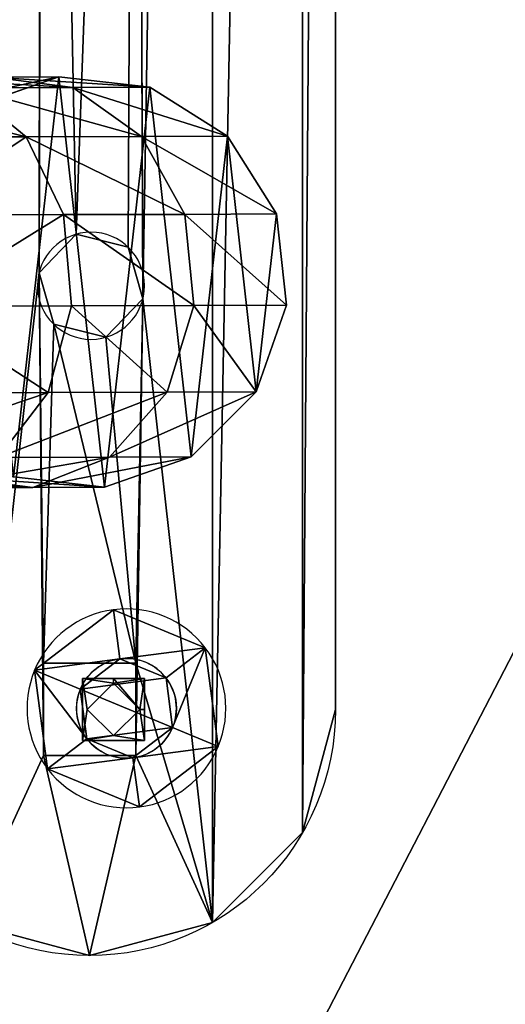
# Model space of a CAD drawing. Units: inches. Extents: x -622 to 74, y -619 to 320.
# Drawn here: x -319 to -314, y -27 to -17 of the extents above; entities that cross this region are included whole.
import ezdxf

# ---------------------------------------------------------------- set-up
doc = ezdxf.new("R2010")
doc.units = ezdxf.units.IN
doc.header["$MEASUREMENT"] = 0
doc.layers.get('0').update_dxf_attribs({"true_color": 0xff5454})
doc.layers.add('konstrukcja', color=7, linetype='Continuous', true_color=0xd3d2ce)

# ---------------------------------------------------------------- blocks, each defined once
blk = doc.blocks.new('Grupa_610')
at = {"color": 18, "true_color": 0x000000}
mesh = blk.add_polyface(dxfattribs=at)
corners = [(82, 139), (77, 5), (77, 139), (82, 5), (77, 144), (5, 139), (5, 144), (5, 5), (5, 0), (77, 0), (0, 5), (0, 139)]
mesh.append_faces([[corners[k] for k in face] for face in [(1, 0, 3), (4, 5, 6), (5, 10, 11)]], dxfattribs={"vtx0": -1, "color": 18})
mesh.append_faces([[corners[k] for k in face] for face in [(0, 1, 2), (7, 4, 8), (8, 4, 9), (9, 2, 1), (10, 5, 7)]], dxfattribs={"vtx0": -1, "vtx1": -1, "color": 18})
mesh.append_faces([[corners[k] for k in face] for face in [(5, 4, 7)]], dxfattribs={"vtx0": -1, "vtx1": -1, "vtx2": -1, "color": 18})
mesh.append_faces([[corners[k] for k in face] for face in [(9, 4, 2)]], dxfattribs={"vtx0": -1, "vtx2": -1, "color": 18})
mesh = blk.add_polyface(dxfattribs=at)
corners = [(77, 0, 1.8), (5, 5, 1.8), (5, 0, 1.8), (5, 139, 1.8), (5, 144, 1.8), (77, 144, 1.8), (77, 139, 1.8), (77, 5, 1.8), (82, 5, 1.8), (82, 139, 1.8), (0, 139, 1.8), (0, 5, 1.8)]
mesh.append_faces([[corners[k] for k in face] for face in [(0, 1, 2), (6, 8, 9), (1, 10, 11)]], dxfattribs={"vtx0": -1, "color": 18})
mesh.append_faces([[corners[k] for k in face] for face in [(3, 0, 4), (4, 0, 5), (5, 0, 6), (10, 1, 3)]], dxfattribs={"vtx0": -1, "vtx1": -1, "color": 18})
mesh.append_faces([[corners[k] for k in face] for face in [(1, 0, 3)]], dxfattribs={"vtx0": -1, "vtx1": -1, "vtx2": -1, "color": 18})
mesh.append_faces([[corners[k] for k in face] for face in [(6, 0, 7), (6, 7, 8)]], dxfattribs={"vtx0": -1, "vtx2": -1, "color": 18})
blk = doc.blocks.new('Grupa_44')
for p, q in [((1.3326, 1.7919, 0.1), (1.1479, 1.3459, 0.3)), ((1.3326, 1.7919), (1.3326, 1.7919, 0.1)), ((0.665, 1.2823, 0.3), (0.3711, 1.6653, 0.1)), ((0.3711, 1.6653), (0.3711, 1.6653, 0.1)), ((1.1479, 1.3459, 0.1), (1.1479, 1.3459, 0.3)), ((0.665, 1.2823, 0.1), (0.665, 1.2823, 0.3)), ((1.4443, 0.9595, 0.3), (1.923, 1.0225, 0.1)), ((1.923, 1.0225), (1.923, 1.0225, 0.1)), ((1.4443, 0.9595, 0.1), (1.4443, 0.9595, 0.3)), ((0.4786, 0.8324, 0.3), (0, 0.7694, 0.1)), ((0, 0.7694), (0, 0.7694, 0.1)), ((0.4786, 0.8324, 0.1), (0.4786, 0.8324, 0.3)), ((1.258, 0.5096, 0.1), (1.258, 0.5096, 0.3)), ((1.258, 0.5096, 0.3), (1.5518, 0.1266, 0.1)), ((0.7751, 0.446, 0.3), (0.5904, 0, 0.1)), ((0.7751, 0.446, 0.1), (0.7751, 0.446, 0.3)), ((1.5518, 0.1266), (1.5518, 0.1266, 0.1)), ((0.5904, 0), (0.5904, 0, 0.1))]:
    blk.add_line(p, q)
blk.add_circle((0.9615, 0.896), 0.487)
for centre, radius, start, end in [((0.9615, 0.896), 0.9698, 67.5, 127.5), ((0.9615, 0.896, 0.1), 0.9698, 67.5, 127.5), ((0.9615, 0.896), 0.9698, 7.5, 67.5), ((0.9615, 0.896, 0.1), 0.9698, 7.5, 67.5), ((0.9615, 0.896), 0.9698, 127.5, 187.5), ((0.9615, 0.896, 0.1), 0.9698, 127.5, 187.5), ((0.9615, 0.896, 0.3), 0.487, 67.5, 127.5), ((0.9615, 0.896, 0.1), 0.487, 67.5, 127.5), ((0.9615, 0.896, 0.3), 0.487, 7.5, 67.5), ((0.9615, 0.896, 0.1), 0.487, 7.5, 67.5), ((0.9615, 0.896, 0.3), 0.487, 127.5, 187.5), ((0.9615, 0.896, 0.1), 0.487, 127.5, 187.5), ((0.9615, 0.896), 0.9698, 307.5, 7.5), ((0.9615, 0.896, 0.1), 0.9698, 307.5, 7.5), ((0.9615, 0.896, 0.1), 0.487, 307.5, 7.5), ((0.9615, 0.896, 0.3), 0.487, 307.5, 7.5), ((0.9615, 0.896), 0.9698, 187.5, 247.5), ((0.9615, 0.896, 0.1), 0.9698, 187.5, 247.5), ((0.9615, 0.896, 0.3), 0.487, 187.5, 247.5), ((0.9615, 0.896, 0.1), 0.487, 187.5, 247.5), ((0.9615, 0.896, 0.1), 0.487, 247.5, 307.5), ((0.9615, 0.896, 0.3), 0.487, 247.5, 307.5), ((0.9615, 0.896), 0.9698, 247.5, 307.5), ((0.9615, 0.896, 0.1), 0.9698, 247.5, 307.5)]:
    blk.add_arc(centre, radius, start, end)
mesh = blk.add_polyface()
corners = [(0.3711, 1.6653), (0.665, 1.2823), (0.4786, 0.8324), (1.3326, 1.7919), (1.1479, 1.3459), (1.4443, 0.9595), (1.923, 1.0225), (1.5518, 0.1266), (0, 0.7694), (0.5904, 0), (0.7751, 0.446), (1.258, 0.5096)]
mesh.append_faces([[corners[k] for k in face] for face in [(1, 3, 4), (4, 3, 5), (8, 2, 9), (9, 10, 7)]], dxfattribs={"vtx0": -1, "vtx1": -1})
mesh.append_faces([[corners[k] for k in face] for face in [(0, 1, 2), (1, 0, 3), (5, 3, 6), (5, 6, 7), (2, 8, 0), (9, 2, 10), (7, 10, 11), (7, 11, 5)]], dxfattribs={"vtx0": -1, "vtx2": -1})
mesh = blk.add_polyface()
corners = [(0, 0.7694, 0.1), (0.4786, 0.8324, 0.1), (0.3711, 1.6653, 0.1), (0.5904, 0, 0.1), (0.7751, 0.446, 0.1), (1.5518, 0.1266, 0.1), (1.258, 0.5096, 0.1), (1.4443, 0.9595, 0.1), (0.665, 1.2823, 0.1), (1.3326, 1.7919, 0.1), (1.1479, 1.3459, 0.1), (1.923, 1.0225, 0.1)]
mesh.append_faces([[corners[k] for k in face] for face in [(0, 1, 2), (1, 3, 4), (4, 5, 6), (6, 5, 7), (2, 8, 9), (8, 2, 1), (9, 7, 11), (11, 7, 5)]], dxfattribs={"vtx0": -1, "vtx1": -1})
mesh.append_faces([[corners[k] for k in face] for face in [(1, 0, 3), (4, 3, 5), (9, 8, 10), (9, 10, 7)]], dxfattribs={"vtx0": -1, "vtx2": -1})
mesh = blk.add_polyface()
corners = [(0.665, 1.2823, 0.3), (1.3326, 1.7919, 0.1), (0.3711, 1.6653, 0.1), (1.1479, 1.3459, 0.3)]
mesh.append_faces([[corners[k] for k in face] for face in [(0, 1, 2), (1, 0, 3)]], dxfattribs={"vtx0": -1})
mesh = blk.add_polyface()
corners = [(0.3711, 1.6653, 0.1), (1.3326, 1.7919), (0.3711, 1.6653), (1.3326, 1.7919, 0.1)]
mesh.append_faces([[corners[k] for k in face] for face in [(0, 1, 2), (1, 0, 3)]], dxfattribs={"vtx0": -1})
mesh = blk.add_polyface()
corners = [(1.4443, 0.9595, 0.3), (1.3326, 1.7919, 0.1), (1.1479, 1.3459, 0.3), (1.923, 1.0225, 0.1)]
mesh.append_faces([[corners[k] for k in face] for face in [(0, 1, 2), (1, 0, 3)]], dxfattribs={"vtx0": -1})
mesh = blk.add_polyface()
corners = [(1.923, 1.0225), (1.3326, 1.7919, 0.1), (1.923, 1.0225, 0.1), (1.3326, 1.7919)]
mesh.append_faces([[corners[k] for k in face] for face in [(0, 1, 2), (1, 0, 3)]], dxfattribs={"vtx0": -1})
mesh = blk.add_polyface()
corners = [(0.4786, 0.8324, 0.3), (0.3711, 1.6653, 0.1), (0, 0.7694, 0.1), (0.665, 1.2823, 0.3)]
mesh.append_faces([[corners[k] for k in face] for face in [(0, 1, 2), (1, 0, 3)]], dxfattribs={"vtx0": -1})
mesh = blk.add_polyface()
corners = [(0.3711, 1.6653, 0.1), (0, 0.7694), (0, 0.7694, 0.1), (0.3711, 1.6653)]
mesh.append_faces([[corners[k] for k in face] for face in [(0, 1, 2), (1, 0, 3)]], dxfattribs={"vtx0": -1})
mesh = blk.add_polyface()
corners = [(0.7751, 0.446, 0.3), (0.665, 1.2823, 0.3), (0.4786, 0.8324, 0.3), (1.1479, 1.3459, 0.3), (1.258, 0.5096, 0.3), (1.4443, 0.9595, 0.3)]
mesh.append_faces([[corners[k] for k in face] for face in [(0, 1, 2), (3, 4, 5)]], dxfattribs={"vtx0": -1})
mesh.append_faces([[corners[k] for k in face] for face in [(1, 0, 3)]], dxfattribs={"vtx0": -1, "vtx1": -1})
mesh.append_faces([[corners[k] for k in face] for face in [(3, 0, 4)]], dxfattribs={"vtx0": -1, "vtx2": -1})
mesh = blk.add_polyface()
corners = [(0.665, 1.2823, 0.3), (1.1479, 1.3459, 0.1), (0.665, 1.2823, 0.1), (1.1479, 1.3459, 0.3)]
mesh.append_faces([[corners[k] for k in face] for face in [(0, 1, 2), (1, 0, 3)]], dxfattribs={"vtx0": -1})
mesh = blk.add_polyface()
corners = [(1.4443, 0.9595, 0.1), (1.1479, 1.3459, 0.3), (1.4443, 0.9595, 0.3), (1.1479, 1.3459, 0.1)]
mesh.append_faces([[corners[k] for k in face] for face in [(0, 1, 2), (1, 0, 3)]], dxfattribs={"vtx0": -1})
mesh = blk.add_polyface()
corners = [(0.665, 1.2823, 0.3), (0.4786, 0.8324, 0.1), (0.4786, 0.8324, 0.3), (0.665, 1.2823, 0.1)]
mesh.append_faces([[corners[k] for k in face] for face in [(0, 1, 2), (1, 0, 3)]], dxfattribs={"vtx0": -1})
mesh = blk.add_polyface()
corners = [(1.5518, 0.1266, 0.1), (1.4443, 0.9595, 0.3), (1.258, 0.5096, 0.3), (1.923, 1.0225, 0.1)]
mesh.append_faces([[corners[k] for k in face] for face in [(0, 1, 2), (1, 0, 3)]], dxfattribs={"vtx0": -1})
mesh = blk.add_polyface()
corners = [(1.5518, 0.1266), (1.923, 1.0225, 0.1), (1.5518, 0.1266, 0.1), (1.923, 1.0225)]
mesh.append_faces([[corners[k] for k in face] for face in [(0, 1, 2), (1, 0, 3)]], dxfattribs={"vtx0": -1})
mesh = blk.add_polyface()
corners = [(1.258, 0.5096, 0.1), (1.4443, 0.9595, 0.3), (1.258, 0.5096, 0.3), (1.4443, 0.9595, 0.1)]
mesh.append_faces([[corners[k] for k in face] for face in [(0, 1, 2), (1, 0, 3)]], dxfattribs={"vtx0": -1})
mesh = blk.add_polyface()
corners = [(0.5904, 0, 0.1), (0.4786, 0.8324, 0.3), (0, 0.7694, 0.1), (0.7751, 0.446, 0.3)]
mesh.append_faces([[corners[k] for k in face] for face in [(0, 1, 2), (1, 0, 3)]], dxfattribs={"vtx0": -1})
mesh = blk.add_polyface()
corners = [(0, 0.7694, 0.1), (0.5904, 0), (0.5904, 0, 0.1), (0, 0.7694)]
mesh.append_faces([[corners[k] for k in face] for face in [(0, 1, 2), (1, 0, 3)]], dxfattribs={"vtx0": -1})
mesh = blk.add_polyface()
corners = [(0.4786, 0.8324, 0.3), (0.7751, 0.446, 0.1), (0.7751, 0.446, 0.3), (0.4786, 0.8324, 0.1)]
mesh.append_faces([[corners[k] for k in face] for face in [(0, 1, 2), (1, 0, 3)]], dxfattribs={"vtx0": -1})
mesh = blk.add_polyface()
corners = [(1.5518, 0.1266, 0.1), (0.7751, 0.446, 0.3), (0.5904, 0, 0.1), (1.258, 0.5096, 0.3)]
mesh.append_faces([[corners[k] for k in face] for face in [(0, 1, 2), (1, 0, 3)]], dxfattribs={"vtx0": -1})
mesh = blk.add_polyface()
corners = [(1.258, 0.5096, 0.1), (0.7751, 0.446, 0.3), (0.7751, 0.446, 0.1), (1.258, 0.5096, 0.3)]
mesh.append_faces([[corners[k] for k in face] for face in [(0, 1, 2), (1, 0, 3)]], dxfattribs={"vtx0": -1})
mesh = blk.add_polyface()
corners = [(1.5518, 0.1266), (0.5904, 0, 0.1), (0.5904, 0), (1.5518, 0.1266, 0.1)]
mesh.append_faces([[corners[k] for k in face] for face in [(0, 1, 2), (1, 0, 3)]], dxfattribs={"vtx0": -1})
blk = doc.blocks.new('Component_1')
for p, q in [((5.514, 2.663, 5.482), (2.924, 2.663, 5.482)), ((5.514, 2.663, 2.892), (2.924, 2.663, 2.892)), ((2.924, 2.663, 2.892), (2.924, 2.663, 5.482)), ((2.924, 1.463, 2.892), (2.924, 2.663, 2.892)), ((2.924, 1.463, 5.482), (2.924, 2.663, 5.482)), ((4.219, 2.663, 5.282), (3.124, 2.663, 4.187)), ((3.124, 2.663, 4.187), (4.219, 2.663, 3.092)), ((4.219, 2.663, 5.282), (5.314, 2.663, 4.187)), ((4.219, 2.663, 3.092), (5.314, 2.663, 4.187)), ((5.514, 2.663, 5.482), (5.514, 2.663, 2.892)), ((5.514, 1.463, 5.482), (5.514, 2.663, 5.482)), ((5.514, 1.463, 2.892), (5.514, 2.663, 2.892)), ((5.514, 1.463, 5.482), (2.924, 1.463, 5.482)), ((2.924, 1.463, 2.892), (4.219, 1.463, 2.892)), ((2.924, 1.463, 5.482), (2.924, 1.463, 2.892)), ((4.219, 1.463, 3.092), (5.314, 1.463, 4.187)), ((4.219, 1.463, 2.892), (5.514, 1.463, 2.892)), ((4.219, 1.463, 3.092), (4.219, 1.463, 2.892)), ((5.314, 1.463, 4.187), (5.514, 1.463, 4.187)), ((5.514, 1.463, 4.187), (5.514, 1.463, 5.482)), ((5.514, 1.463, 2.892), (5.514, 1.463, 4.187))]:
    blk.add_line(p, q)
at = {"extrusion": (-1.4901e-08, -1, -4.55154e-16), "xscale": 4.283755531154087, "yscale": 4.283755531154087, "zscale": 4.283755531154087, "rotation": 8.537582908823737e-07}
blk.add_blockref('Grupa_44', (0.143, -0.19, -1.463), dxfattribs=at)
at = {"color": 253, "true_color": 0xa5aaae}
mesh = blk.add_polyface(dxfattribs=at)
corners = [(2.924, 2.663, 2.892), (3.124, 2.663, 4.187), (4.219, 2.663, 3.092), (2.924, 2.663, 5.482), (4.219, 2.663, 5.282), (5.514, 2.663, 5.482), (5.514, 2.663, 2.892), (5.314, 2.663, 4.187)]
mesh.append_faces([[corners[k] for k in face] for face in [(1, 3, 4), (6, 7, 5), (7, 6, 2)]], dxfattribs={"vtx0": -1, "vtx1": -1, "color": 253})
mesh.append_faces([[corners[k] for k in face] for face in [(0, 1, 2), (1, 0, 3), (4, 3, 5), (2, 6, 0), (5, 7, 4)]], dxfattribs={"vtx0": -1, "vtx2": -1, "color": 253})
mesh = blk.add_polyface(dxfattribs=at)
corners = [(2.924, 1.463, 5.482), (5.514, 2.663, 5.482), (2.924, 2.663, 5.482), (5.514, 1.463, 5.482)]
mesh.append_faces([[corners[k] for k in face] for face in [(0, 1, 2), (1, 0, 3)]], dxfattribs={"vtx0": -1, "color": 253})
mesh = blk.add_polyface(dxfattribs=at)
corners = [(5.514, 2.663, 2.892), (2.924, 1.463, 2.892), (2.924, 2.663, 2.892), (4.219, 1.463, 2.892), (5.514, 1.463, 2.892)]
mesh.append_faces([[corners[k] for k in face] for face in [(0, 1, 2), (3, 0, 4)]], dxfattribs={"vtx0": -1, "color": 253})
mesh.append_faces([[corners[k] for k in face] for face in [(1, 0, 3)]], dxfattribs={"vtx0": -1, "vtx1": -1, "color": 253})
mesh = blk.add_polyface(dxfattribs=at)
corners = [(2.924, 1.463, 5.482), (2.924, 2.663, 2.892), (2.924, 1.463, 2.892), (2.924, 2.663, 5.482)]
mesh.append_faces([[corners[k] for k in face] for face in [(0, 1, 2), (1, 0, 3)]], dxfattribs={"vtx0": -1, "color": 253})
mesh = blk.add_polyface(dxfattribs=at)
corners = [(5.514, 2.663, 2.892), (5.514, 1.463, 4.187), (5.514, 1.463, 2.892), (5.514, 2.663, 5.482), (5.514, 1.463, 5.482)]
mesh.append_faces([[corners[k] for k in face] for face in [(0, 1, 2), (1, 3, 4)]], dxfattribs={"vtx0": -1, "color": 253})
mesh.append_faces([[corners[k] for k in face] for face in [(3, 1, 0)]], dxfattribs={"vtx0": -1, "vtx1": -1, "color": 253})
mesh = blk.add_polyface()
corners = [(4.219, 1.463, 3.092), (5.514, 1.463, 2.892), (4.219, 1.463, 2.892), (5.514, 1.463, 4.187), (5.314, 1.463, 4.187)]
mesh.append_faces([[corners[k] for k in face] for face in [(0, 1, 2), (3, 0, 4)]], dxfattribs={"vtx0": -1})
mesh.append_faces([[corners[k] for k in face] for face in [(1, 0, 3)]], dxfattribs={"vtx0": -1, "vtx1": -1})
blk = doc.blocks.new('Grupa_419')
at = {"color": 253, "true_color": 0xa5aaae, "xscale": 0.2334400253999998, "yscale": 0.2334400253999998, "zscale": 0.2334400253999998, "rotation": 179.9999999999805}
blk.add_blockref('Component_1', (2.8634, 7.0126, 0.9404), dxfattribs=at)
blk = doc.blocks.new('Grupa_628')
at = {"extrusion": (1, 5.94483e-14, 3.71212e-15), "rotation": 8.537814079213261e-07}
blk.add_blockref('Grupa_419', (124.4167, -1.7337, 71.8771), dxfattribs=at)
blk = doc.blocks.new('Grupa_5')
for p, q in [((159.9949, 4.0081, 137.4308), (159.1493, 3.7129, 137.2621)), ((159.9949, 4.0081, 130.449), (159.1493, 3.7129, 130.449)), ((159.3454, 4.0052, 138.9963), (159.9949, 4.0081, 137.4308)), ((160.1328, 3.9039, 139.4204), (159.3454, 4.0052, 138.9963)), ((160.8848, 3.9072, 137.608), (159.9949, 4.0081, 137.4308)), ((159.9949, 4.0081, 137.4308), (159.9949, 4.0081, 130.449)), ((160.8848, 3.9072, 130.449), (159.9949, 4.0081, 130.449)), ((159.0913, 3.9013, 140.9588), (160.1328, 3.9039, 139.4204)), ((159.6761, 3.4237, 141.4466), (159.0913, 3.9013, 140.9588)), ((160.1328, 3.9039, 139.4204), (160.8848, 3.9072, 137.608)), ((160.8037, 3.4264, 139.781), (160.1328, 3.9039, 139.4204)), ((161.6428, 3.4302, 137.7585), (160.8848, 3.9072, 137.608)), ((160.8848, 3.9072, 137.608), (160.8848, 3.9072, 130.449)), ((161.6428, 3.4302, 130.449), (160.8848, 3.9072, 130.449)), ((158.2374, 3.4218, 142.8524), (159.6761, 3.4237, 141.4466)), ((159.6761, 3.4237, 141.4466), (160.8037, 3.4264, 139.781)), ((160.0433, 2.6646, 141.7524), (159.6761, 3.4237, 141.4466)), ((160.8037, 3.4264, 139.781), (161.6428, 3.4302, 137.7585)), ((161.2251, 2.6675, 140.0067), (160.8037, 3.4264, 139.781)), ((162.1188, 2.6715, 137.8527), (161.6428, 3.4302, 137.7585)), ((161.6428, 3.4302, 137.7585), (161.6428, 3.4302, 130.449)), ((162.1188, 2.6715, 130.449), (161.6428, 3.4302, 130.449)), ((158.5356, 2.6626, 143.2256), (160.0433, 2.6646, 141.7524)), ((160.0433, 2.6646, 141.7524), (161.2251, 2.6675, 140.0067)), ((160.1203, 1.7745, 141.8153), (160.0433, 2.6646, 141.7524)), ((161.2251, 2.6675, 140.0067), (162.1188, 2.6715, 137.8527)), ((161.3136, 1.7774, 140.0528), (161.2251, 2.6675, 140.0067)), ((162.2185, 1.7814, 137.8717), (162.1188, 2.6715, 137.8527)), ((162.1188, 2.6715, 137.8527), (162.1188, 2.6715, 130.449)), ((162.2185, 1.7814, 130.449), (162.1188, 2.6715, 130.449)), ((158.598, 1.7724, 143.3029), (160.1203, 1.7745, 141.8153)), ((159.8919, 0.9295, 141.6232), (160.1203, 1.7745, 141.8153)), ((160.1203, 1.7745, 141.8153), (161.3136, 1.7774, 140.0528)), ((161.0516, 0.9323, 139.9101), (161.3136, 1.7774, 140.0528)), ((161.3136, 1.7774, 140.0528), (162.2185, 1.7814, 137.8717)), ((161.9221, 0.9362, 137.8119), (162.2185, 1.7814, 137.8717)), ((161.9221, 0.9362, 130.449), (162.2185, 1.7814, 130.449)), ((162.2185, 1.7814, 137.8717), (162.2185, 1.7814, 130.449)), ((158.4122, 0.9276, 143.0689), (159.8919, 0.9295, 141.6232)), ((159.4031, 0.2971, 141.2138), (159.8919, 0.9295, 141.6232)), ((159.8919, 0.9295, 141.6232), (161.0516, 0.9323, 139.9101)), ((160.491, 0.2998, 139.607), (161.0516, 0.9323, 139.9101)), ((161.0516, 0.9323, 139.9101), (161.9221, 0.9362, 137.8119)), ((161.2883, 0.3034, 137.6851), (161.9221, 0.9362, 137.8119)), ((161.2883, 0.3034, 130.449), (161.9221, 0.9362, 130.449)), ((161.9221, 0.9362, 137.8119), (161.9221, 0.9362, 130.449)), ((159.4031, 0.2971, 141.2138), (160.491, 0.2998, 139.607)), ((159.7428, 0.005, 139.2034), (160.491, 0.2998, 139.607)), ((160.4428, 0.0081, 137.5164), (161.2883, 0.3034, 137.6851)), ((160.4428, 0.0081, 130.449), (161.2883, 0.3034, 130.449)), ((160.491, 0.2998, 139.607), (161.2883, 0.3034, 137.6851)), ((161.2883, 0.3034, 137.6851), (161.2883, 0.3034, 130.449)), ((158.9554, 0.1063, 138.7793), (159.7428, 0.005, 139.2034)), ((159.5528, 0.109, 137.3392), (160.4428, 0.0081, 137.5164)), ((159.5528, 0.109, 130.449), (160.4428, 0.0081, 130.449)), ((158.751, 0.0026, 140.6685), (159.7428, 0.005, 139.2034)), ((159.7428, 0.005, 139.2034), (160.4428, 0.0081, 137.5164)), ((160.4428, 0.0081, 137.5164), (160.4428, 0.0081, 130.449))]:
    blk.add_line(p, q)
at = {"color": 8, "true_color": 0x7e7e7e}
mesh = blk.add_polyface(dxfattribs=at)
corners = [(158.3188, 1.3448, 130.449), (158.5155, 3.08, 130.449), (158.2191, 2.2348, 130.449), (158.7948, 0.5861, 130.449), (159.1493, 3.7129, 130.449), (159.5528, 0.109, 130.449), (159.9949, 4.0081, 130.449), (160.4428, 0.0081, 130.449), (160.8848, 3.9072, 130.449), (161.2883, 0.3034, 130.449), (161.6428, 3.4302, 130.449), (161.9221, 0.9362, 130.449), (162.1188, 2.6715, 130.449), (162.2185, 1.7814, 130.449)]
mesh.append_faces([[corners[k] for k in face] for face in [(0, 1, 2), (12, 11, 13)]], dxfattribs={"vtx0": -1, "color": 8})
mesh.append_faces([[corners[k] for k in face] for face in [(1, 3, 4), (4, 5, 6), (6, 7, 8), (8, 9, 10), (10, 11, 12)]], dxfattribs={"vtx0": -1, "vtx1": -1, "color": 8})
mesh.append_faces([[corners[k] for k in face] for face in [(1, 0, 3), (4, 3, 5), (6, 5, 7), (8, 7, 9), (10, 9, 11)]], dxfattribs={"vtx0": -1, "vtx2": -1, "color": 8})
mesh = blk.add_polyface(dxfattribs=at)
corners = [(160.1328, 3.9039, 139.4204), (158.4049, 4.0029, 140.3854), (159.3454, 4.0052, 138.9963), (159.0913, 3.9013, 140.9588)]
mesh.append_faces([[corners[k] for k in face] for face in [(0, 1, 2), (1, 0, 3)]], dxfattribs={"vtx0": -1, "color": 8})
mesh = blk.add_polyface(dxfattribs=at)
corners = [(159.9949, 4.0081, 137.4308), (158.5972, 3.7104, 138.5926), (159.1493, 3.7129, 137.2621), (159.3454, 4.0052, 138.9963)]
mesh.append_faces([[corners[k] for k in face] for face in [(0, 1, 2), (1, 0, 3)]], dxfattribs={"vtx0": -1, "color": 8})
mesh = blk.add_polyface(dxfattribs=at)
corners = [(159.9949, 4.0081, 137.4308), (159.1493, 3.7129, 130.449), (159.9949, 4.0081, 130.449), (159.1493, 3.7129, 137.2621)]
mesh.append_faces([[corners[k] for k in face] for face in [(0, 1, 2), (1, 0, 3)]], dxfattribs={"vtx0": -1, "color": 8})
mesh = blk.add_polyface(dxfattribs=at)
corners = [(160.8848, 3.9072, 137.608), (159.3454, 4.0052, 138.9963), (159.9949, 4.0081, 137.4308), (160.1328, 3.9039, 139.4204)]
mesh.append_faces([[corners[k] for k in face] for face in [(0, 1, 2), (1, 0, 3)]], dxfattribs={"vtx0": -1, "color": 8})
mesh = blk.add_polyface(dxfattribs=at)
corners = [(160.8848, 3.9072, 137.608), (159.9949, 4.0081, 130.449), (160.8848, 3.9072, 130.449), (159.9949, 4.0081, 137.4308)]
mesh.append_faces([[corners[k] for k in face] for face in [(0, 1, 2), (1, 0, 3)]], dxfattribs={"vtx0": -1, "color": 8})
mesh = blk.add_polyface(dxfattribs=at)
corners = [(159.6761, 3.4237, 141.4466), (157.7626, 3.8996, 142.2571), (159.0913, 3.9013, 140.9588), (158.2374, 3.4218, 142.8524)]
mesh.append_faces([[corners[k] for k in face] for face in [(0, 1, 2), (1, 0, 3)]], dxfattribs={"vtx0": -1, "color": 8})
mesh = blk.add_polyface(dxfattribs=at)
corners = [(160.8037, 3.4264, 139.781), (159.0913, 3.9013, 140.9588), (160.1328, 3.9039, 139.4204), (159.6761, 3.4237, 141.4466)]
mesh.append_faces([[corners[k] for k in face] for face in [(0, 1, 2), (1, 0, 3)]], dxfattribs={"vtx0": -1, "color": 8})
mesh = blk.add_polyface(dxfattribs=at)
corners = [(161.6428, 3.4302, 137.7585), (160.1328, 3.9039, 139.4204), (160.8848, 3.9072, 137.608), (160.8037, 3.4264, 139.781)]
mesh.append_faces([[corners[k] for k in face] for face in [(0, 1, 2), (1, 0, 3)]], dxfattribs={"vtx0": -1, "color": 8})
mesh = blk.add_polyface(dxfattribs=at)
corners = [(161.6428, 3.4302, 137.7585), (160.8848, 3.9072, 130.449), (161.6428, 3.4302, 130.449), (160.8848, 3.9072, 137.608)]
mesh.append_faces([[corners[k] for k in face] for face in [(0, 1, 2), (1, 0, 3)]], dxfattribs={"vtx0": -1, "color": 8})
mesh = blk.add_polyface(dxfattribs=at)
corners = [(159.6761, 3.4237, 141.4466), (158.5356, 2.6626, 143.2256), (158.2374, 3.4218, 142.8524), (160.0433, 2.6646, 141.7524)]
mesh.append_faces([[corners[k] for k in face] for face in [(0, 1, 2), (1, 0, 3)]], dxfattribs={"vtx0": -1, "color": 8})
mesh = blk.add_polyface(dxfattribs=at)
corners = [(159.6761, 3.4237, 141.4466), (161.2251, 2.6675, 140.0067), (160.0433, 2.6646, 141.7524), (160.8037, 3.4264, 139.781)]
mesh.append_faces([[corners[k] for k in face] for face in [(0, 1, 2), (1, 0, 3)]], dxfattribs={"vtx0": -1, "color": 8})
mesh = blk.add_polyface(dxfattribs=at)
corners = [(160.8037, 3.4264, 139.781), (162.1188, 2.6715, 137.8527), (161.2251, 2.6675, 140.0067), (161.6428, 3.4302, 137.7585)]
mesh.append_faces([[corners[k] for k in face] for face in [(0, 1, 2), (1, 0, 3)]], dxfattribs={"vtx0": -1, "color": 8})
mesh = blk.add_polyface(dxfattribs=at)
corners = [(161.6428, 3.4302, 137.7585), (162.1188, 2.6715, 130.449), (162.1188, 2.6715, 137.8527), (161.6428, 3.4302, 130.449)]
mesh.append_faces([[corners[k] for k in face] for face in [(0, 1, 2), (1, 0, 3)]], dxfattribs={"vtx0": -1, "color": 8})
mesh = blk.add_polyface(dxfattribs=at)
corners = [(160.0433, 2.6646, 141.7524), (158.598, 1.7724, 143.3029), (158.5356, 2.6626, 143.2256), (160.1203, 1.7745, 141.8153)]
mesh.append_faces([[corners[k] for k in face] for face in [(0, 1, 2), (1, 0, 3)]], dxfattribs={"vtx0": -1, "color": 8})
mesh = blk.add_polyface(dxfattribs=at)
corners = [(160.0433, 2.6646, 141.7524), (161.3136, 1.7774, 140.0528), (160.1203, 1.7745, 141.8153), (161.2251, 2.6675, 140.0067)]
mesh.append_faces([[corners[k] for k in face] for face in [(0, 1, 2), (1, 0, 3)]], dxfattribs={"vtx0": -1, "color": 8})
mesh = blk.add_polyface(dxfattribs=at)
corners = [(161.2251, 2.6675, 140.0067), (162.2185, 1.7814, 137.8717), (161.3136, 1.7774, 140.0528), (162.1188, 2.6715, 137.8527)]
mesh.append_faces([[corners[k] for k in face] for face in [(0, 1, 2), (1, 0, 3)]], dxfattribs={"vtx0": -1, "color": 8})
mesh = blk.add_polyface(dxfattribs=at)
corners = [(162.1188, 2.6715, 137.8527), (162.2185, 1.7814, 130.449), (162.2185, 1.7814, 137.8717), (162.1188, 2.6715, 130.449)]
mesh.append_faces([[corners[k] for k in face] for face in [(0, 1, 2), (1, 0, 3)]], dxfattribs={"vtx0": -1, "color": 8})
mesh = blk.add_polyface(dxfattribs=at)
corners = [(158.598, 1.7724, 143.3029), (159.8919, 0.9295, 141.6232), (158.4122, 0.9276, 143.0689), (160.1203, 1.7745, 141.8153)]
mesh.append_faces([[corners[k] for k in face] for face in [(0, 1, 2), (1, 0, 3)]], dxfattribs={"vtx0": -1, "color": 8})
mesh = blk.add_polyface(dxfattribs=at)
corners = [(160.1203, 1.7745, 141.8153), (161.0516, 0.9323, 139.9101), (159.8919, 0.9295, 141.6232), (161.3136, 1.7774, 140.0528)]
mesh.append_faces([[corners[k] for k in face] for face in [(0, 1, 2), (1, 0, 3)]], dxfattribs={"vtx0": -1, "color": 8})
mesh = blk.add_polyface(dxfattribs=at)
corners = [(161.3136, 1.7774, 140.0528), (161.9221, 0.9362, 137.8119), (161.0516, 0.9323, 139.9101), (162.2185, 1.7814, 137.8717)]
mesh.append_faces([[corners[k] for k in face] for face in [(0, 1, 2), (1, 0, 3)]], dxfattribs={"vtx0": -1, "color": 8})
mesh = blk.add_polyface(dxfattribs=at)
corners = [(162.2185, 1.7814, 137.8717), (161.9221, 0.9362, 130.449), (161.9221, 0.9362, 137.8119), (162.2185, 1.7814, 130.449)]
mesh.append_faces([[corners[k] for k in face] for face in [(0, 1, 2), (1, 0, 3)]], dxfattribs={"vtx0": -1, "color": 8})
mesh = blk.add_polyface(dxfattribs=at)
corners = [(158.0152, 0.2953, 142.57), (159.8919, 0.9295, 141.6232), (159.4031, 0.2971, 141.2138), (158.4122, 0.9276, 143.0689)]
mesh.append_faces([[corners[k] for k in face] for face in [(0, 1, 2), (1, 0, 3)]], dxfattribs={"vtx0": -1, "color": 8})
mesh = blk.add_polyface(dxfattribs=at)
corners = [(159.4031, 0.2971, 141.2138), (161.0516, 0.9323, 139.9101), (160.491, 0.2998, 139.607), (159.8919, 0.9295, 141.6232)]
mesh.append_faces([[corners[k] for k in face] for face in [(0, 1, 2), (1, 0, 3)]], dxfattribs={"vtx0": -1, "color": 8})
mesh = blk.add_polyface(dxfattribs=at)
corners = [(160.491, 0.2998, 139.607), (161.9221, 0.9362, 137.8119), (161.2883, 0.3034, 137.6851), (161.0516, 0.9323, 139.9101)]
mesh.append_faces([[corners[k] for k in face] for face in [(0, 1, 2), (1, 0, 3)]], dxfattribs={"vtx0": -1, "color": 8})
mesh = blk.add_polyface(dxfattribs=at)
corners = [(161.2883, 0.3034, 137.6851), (161.9221, 0.9362, 130.449), (161.2883, 0.3034, 130.449), (161.9221, 0.9362, 137.8119)]
mesh.append_faces([[corners[k] for k in face] for face in [(0, 1, 2), (1, 0, 3)]], dxfattribs={"vtx0": -1, "color": 8})
mesh = blk.add_polyface(dxfattribs=at)
corners = [(158.751, 0.0026, 140.6685), (160.491, 0.2998, 139.607), (159.7428, 0.005, 139.2034), (159.4031, 0.2971, 141.2138)]
mesh.append_faces([[corners[k] for k in face] for face in [(0, 1, 2), (1, 0, 3)]], dxfattribs={"vtx0": -1, "color": 8})
mesh = blk.add_polyface(dxfattribs=at)
corners = [(159.7428, 0.005, 139.2034), (161.2883, 0.3034, 137.6851), (160.4428, 0.0081, 137.5164), (160.491, 0.2998, 139.607)]
mesh.append_faces([[corners[k] for k in face] for face in [(0, 1, 2), (1, 0, 3)]], dxfattribs={"vtx0": -1, "color": 8})
mesh = blk.add_polyface(dxfattribs=at)
corners = [(160.4428, 0.0081, 137.5164), (161.2883, 0.3034, 130.449), (160.4428, 0.0081, 130.449), (161.2883, 0.3034, 137.6851)]
mesh.append_faces([[corners[k] for k in face] for face in [(0, 1, 2), (1, 0, 3)]], dxfattribs={"vtx0": -1, "color": 8})
mesh = blk.add_polyface(dxfattribs=at)
corners = [(158.0645, 0.1042, 140.0951), (159.7428, 0.005, 139.2034), (158.9554, 0.1063, 138.7793), (158.751, 0.0026, 140.6685)]
mesh.append_faces([[corners[k] for k in face] for face in [(0, 1, 2), (1, 0, 3)]], dxfattribs={"vtx0": -1, "color": 8})
mesh = blk.add_polyface(dxfattribs=at)
corners = [(158.9554, 0.1063, 138.7793), (160.4428, 0.0081, 137.5164), (159.5528, 0.109, 137.3392), (159.7428, 0.005, 139.2034)]
mesh.append_faces([[corners[k] for k in face] for face in [(0, 1, 2), (1, 0, 3)]], dxfattribs={"vtx0": -1, "color": 8})
mesh = blk.add_polyface(dxfattribs=at)
corners = [(159.5528, 0.109, 137.3392), (160.4428, 0.0081, 130.449), (159.5528, 0.109, 130.449), (160.4428, 0.0081, 137.5164)]
mesh.append_faces([[corners[k] for k in face] for face in [(0, 1, 2), (1, 0, 3)]], dxfattribs={"vtx0": -1, "color": 8})
blk = doc.blocks.new('Grupa_6')
for p, q in [((4.8, 2.4, 0.5), (4.8, 44.9, 0.5)), ((4.8, 2.4), (4.8, 44.9)), ((2.2706, 7.033, 0.5), (2.2706, 7.033)), ((2.7774, 6.9059, 0.5), (2.7774, 6.9059)), ((1.9072, 6.6576, 0.5), (1.9072, 6.6576)), ((2.9208, 6.4035, 0.5), (2.9208, 6.4035)), ((2.0506, 6.1552, 0.5), (2.0506, 6.1552)), ((2.5574, 6.0281, 0.5), (2.5574, 6.0281)), ((1.95, 1.95, 0.5), (1.95, 2.85, 0.5)), ((1.95, 2.85, 0.5), (2.85, 2.85, 0.5)), ((1.95, 1.95), (1.95, 2.85)), ((1.95, 2.85), (2.85, 2.85)), ((1.95, 2.85, 0.5), (1.95, 2.85)), ((2.85, 2.85, 0.5), (2.85, 1.95, 0.5)), ((2.85, 2.85), (2.85, 1.95)), ((2.85, 2.85, 0.5), (2.85, 2.85)), ((4.8, 2.4), (4.8, 2.4, 0.5)), ((2.85, 1.95, 0.5), (1.95, 1.95, 0.5)), ((2.85, 1.95), (1.95, 1.95)), ((1.95, 1.95, 0.5), (1.95, 1.95)), ((2.85, 1.95, 0.5), (2.85, 1.95)), ((4.4785, 1.2), (4.4785, 1.2, 0.5)), ((3.6, 0.3215), (3.6, 0.3215, 0.5)), ((2.4, 0), (2.4, 0, 0.5))]:
    blk.add_line(p, q)
at = {"extrusion": (0, 0, -1)}
for centre in [(-2.414, 6.5306), (-2.414, 6.5306, -0.5)]:
    blk.add_circle(centre, 0.5225, dxfattribs=at)
for centre in [(-2.4, 2.4, -0.5), (-2.4, 2.4)]:
    blk.add_arc(centre, 2.4, 180, 360, dxfattribs=at)
at = {"color": 8, "true_color": 0x7e7e7e}
mesh = blk.add_polyface(dxfattribs=at)
corners = [(1.95, 44.45, 0.5), (1.9699, 40.9964, 0.5), (1.95, 24.1, 0.5), (2.85, 44.45, 0.5), (2.4091, 41.25, 0.5), (2.8484, 40.9964, 0.5), (2.8484, 40.4892, 0.5), (2.0506, 6.1552, 0.5), (1.95, 2.85, 0.5), (1.9072, 6.6576, 0.5), (2.85, 2.85, 0.5), (2.5574, 6.0281, 0.5), (2.9208, 6.4035, 0.5), (2.85, 1.95, 0.5), (0.3215, 46.1, 0.5), (0, 2.4, 0.5), (0, 44.9, 0.5), (0.3215, 1.2, 0.5), (1.2, 46.9785, 0.5), (1.2, 0.3215, 0.5), (1.95, 45.35, 0.5), (2.4, 47.3, 0.5), (2.85, 45.35, 0.5), (3.6, 46.9785, 0.5), (2.85, 24.1, 0.5), (2.85, 23.2, 0.5), (1.95, 1.95, 0.5), (2.4, 0, 0.5), (3.6, 0.3215, 0.5), (4.4785, 46.1, 0.5), (4.4785, 1.2, 0.5), (4.8, 44.9, 0.5), (4.8, 2.4, 0.5), (1.95, 23.2, 0.5), (2.2706, 7.033, 0.5), (2.7774, 6.9059, 0.5), (1.9699, 40.4892, 0.5), (2.4091, 40.2355, 0.5)]
mesh.append_faces([[corners[k] for k in face] for face in [(14, 15, 16), (30, 31, 32)]], dxfattribs={"vtx0": -1, "color": 8})
mesh.append_faces([[corners[k] for k in face] for face in [(1, 3, 4), (4, 3, 5), (5, 3, 6), (7, 8, 9), (8, 7, 10), (10, 12, 13), (15, 14, 17), (17, 18, 19), (20, 21, 22), (22, 23, 3), (24, 23, 25), (19, 26, 27), (26, 9, 8), (27, 13, 28), (28, 29, 30), (9, 33, 34), (0, 9, 20), (33, 0, 2), (34, 25, 35), (35, 25, 12), (2, 36, 24), (36, 2, 1)]], dxfattribs={"vtx0": -1, "vtx1": -1, "color": 8})
mesh.append_faces([[corners[k] for k in face] for face in [(0, 1, 2), (19, 18, 20), (19, 20, 9), (3, 23, 24), (25, 23, 12), (26, 19, 9), (28, 13, 12), (28, 12, 23), (33, 9, 0), (24, 6, 3)]], dxfattribs={"vtx0": -1, "vtx1": -1, "vtx2": -1, "color": 8})
mesh.append_faces([[corners[k] for k in face] for face in [(1, 0, 3), (10, 7, 11), (10, 11, 12), (17, 14, 18), (20, 18, 21), (22, 21, 23), (27, 26, 13), (28, 23, 29), (30, 29, 31), (34, 33, 25), (24, 36, 37), (24, 37, 6)]], dxfattribs={"vtx0": -1, "vtx2": -1, "color": 8})
mesh = blk.add_polyface(dxfattribs=at)
corners = [(2.85, 24.1), (1.9699, 40.4892), (1.95, 24.1), (2.4091, 40.2355), (2.8484, 40.4892), (2.8484, 40.9964), (2.85, 44.45), (2.85, 45.35), (1.9072, 6.6576), (1.95, 23.2), (1.95, 44.45), (2.2706, 7.033), (2.85, 23.2), (2.7774, 6.9059), (2.9208, 6.4035), (1.2, 0.3215), (1.95, 1.95), (2.4, 0), (2.85, 1.95), (3.6, 0.3215), (2.85, 2.85), (3.6, 46.9785), (4.4785, 46.1), (4.4785, 1.2), (4.8, 44.9), (4.8, 2.4), (0, 2.4), (0.3215, 46.1), (0, 44.9), (0.3215, 1.2), (1.2, 46.9785), (1.95, 45.35), (2.4, 47.3), (1.95, 2.85), (2.0506, 6.1552), (2.5574, 6.0281), (1.9699, 40.9964), (2.4091, 41.25)]
mesh.append_faces([[corners[k] for k in face] for face in [(24, 23, 25), (26, 27, 28)]], dxfattribs={"vtx0": -1, "color": 8})
mesh.append_faces([[corners[k] for k in face] for face in [(0, 1, 2), (1, 0, 3), (3, 0, 4), (4, 0, 5), (6, 0, 7), (9, 11, 12), (12, 14, 0), (16, 17, 18), (18, 19, 20), (21, 19, 22), (22, 23, 24), (27, 29, 30), (30, 31, 32), (31, 8, 10), (32, 7, 21), (8, 33, 34), (33, 8, 16), (34, 20, 35), (35, 20, 14), (10, 36, 6), (2, 10, 9), (36, 2, 1)]], dxfattribs={"vtx0": -1, "vtx1": -1, "color": 8})
mesh.append_faces([[corners[k] for k in face] for face in [(5, 0, 6), (8, 9, 10), (15, 16, 8), (20, 19, 14), (14, 19, 21), (30, 15, 31), (31, 15, 8), (21, 7, 0), (21, 0, 14), (36, 10, 2)]], dxfattribs={"vtx0": -1, "vtx1": -1, "vtx2": -1, "color": 8})
mesh.append_faces([[corners[k] for k in face] for face in [(9, 8, 11), (12, 11, 13), (12, 13, 14), (16, 15, 17), (18, 17, 19), (22, 19, 23), (27, 26, 29), (30, 29, 15), (32, 31, 7), (34, 33, 20), (6, 36, 37), (6, 37, 5)]], dxfattribs={"vtx0": -1, "vtx2": -1, "color": 8})
mesh = blk.add_polyface(dxfattribs=at)
corners = [(4.8, 44.9, 0.5), (4.8, 2.4), (4.8, 2.4, 0.5), (4.8, 44.9)]
mesh.append_faces([[corners[k] for k in face] for face in [(0, 1, 2), (1, 0, 3)]], dxfattribs={"vtx0": -1, "color": 8})
mesh = blk.add_polyface(dxfattribs=at)
corners = [(2.2706, 7.033, 0.5), (1.9072, 6.6576), (1.9072, 6.6576, 0.5), (2.2706, 7.033)]
mesh.append_faces([[corners[k] for k in face] for face in [(0, 1, 2), (1, 0, 3)]], dxfattribs={"vtx0": -1, "color": 8})
mesh = blk.add_polyface(dxfattribs=at)
corners = [(2.2706, 7.033, 0.5), (2.7774, 6.9059), (2.2706, 7.033), (2.7774, 6.9059, 0.5)]
mesh.append_faces([[corners[k] for k in face] for face in [(0, 1, 2), (1, 0, 3)]], dxfattribs={"vtx0": -1, "color": 8})
mesh = blk.add_polyface(dxfattribs=at)
corners = [(2.7774, 6.9059), (2.9208, 6.4035, 0.5), (2.9208, 6.4035), (2.7774, 6.9059, 0.5)]
mesh.append_faces([[corners[k] for k in face] for face in [(0, 1, 2), (1, 0, 3)]], dxfattribs={"vtx0": -1, "color": 8})
mesh = blk.add_polyface(dxfattribs=at)
corners = [(1.9072, 6.6576, 0.5), (2.0506, 6.1552), (2.0506, 6.1552, 0.5), (1.9072, 6.6576)]
mesh.append_faces([[corners[k] for k in face] for face in [(0, 1, 2), (1, 0, 3)]], dxfattribs={"vtx0": -1, "color": 8})
mesh = blk.add_polyface(dxfattribs=at)
corners = [(2.9208, 6.4035), (2.5574, 6.0281, 0.5), (2.5574, 6.0281), (2.9208, 6.4035, 0.5)]
mesh.append_faces([[corners[k] for k in face] for face in [(0, 1, 2), (1, 0, 3)]], dxfattribs={"vtx0": -1, "color": 8})
mesh = blk.add_polyface(dxfattribs=at)
corners = [(2.5574, 6.0281, 0.5), (2.0506, 6.1552), (2.5574, 6.0281), (2.0506, 6.1552, 0.5)]
mesh.append_faces([[corners[k] for k in face] for face in [(0, 1, 2), (1, 0, 3)]], dxfattribs={"vtx0": -1, "color": 8})
mesh = blk.add_polyface(dxfattribs=at)
corners = [(1.95, 2.85, 0.5), (2.85, 2.85), (1.95, 2.85), (2.85, 2.85, 0.5)]
mesh.append_faces([[corners[k] for k in face] for face in [(0, 1, 2), (1, 0, 3)]], dxfattribs={"vtx0": -1, "color": 8})
mesh = blk.add_polyface(dxfattribs=at)
corners = [(1.95, 2.85, 0.5), (1.95, 1.95), (1.95, 1.95, 0.5), (1.95, 2.85)]
mesh.append_faces([[corners[k] for k in face] for face in [(0, 1, 2), (1, 0, 3)]], dxfattribs={"vtx0": -1, "color": 8})
mesh = blk.add_polyface(dxfattribs=at)
corners = [(2.85, 2.85), (2.85, 1.95, 0.5), (2.85, 1.95), (2.85, 2.85, 0.5)]
mesh.append_faces([[corners[k] for k in face] for face in [(0, 1, 2), (1, 0, 3)]], dxfattribs={"vtx0": -1, "color": 8})
mesh = blk.add_polyface(dxfattribs=at)
corners = [(4.8, 2.4, 0.5), (4.4785, 1.2), (4.4785, 1.2, 0.5), (4.8, 2.4)]
mesh.append_faces([[corners[k] for k in face] for face in [(0, 1, 2), (1, 0, 3)]], dxfattribs={"vtx0": -1, "color": 8})
mesh = blk.add_polyface(dxfattribs=at)
corners = [(2.85, 1.95, 0.5), (1.95, 1.95), (2.85, 1.95), (1.95, 1.95, 0.5)]
mesh.append_faces([[corners[k] for k in face] for face in [(0, 1, 2), (1, 0, 3)]], dxfattribs={"vtx0": -1, "color": 8})
mesh = blk.add_polyface(dxfattribs=at)
corners = [(4.4785, 1.2, 0.5), (3.6, 0.3215), (3.6, 0.3215, 0.5), (4.4785, 1.2)]
mesh.append_faces([[corners[k] for k in face] for face in [(0, 1, 2), (1, 0, 3)]], dxfattribs={"vtx0": -1, "color": 8})
mesh = blk.add_polyface(dxfattribs=at)
corners = [(1.2, 0.3215, 0.5), (2.4, 0), (1.2, 0.3215), (2.4, 0, 0.5)]
mesh.append_faces([[corners[k] for k in face] for face in [(0, 1, 2), (1, 0, 3)]], dxfattribs={"vtx0": -1, "color": 8})
mesh = blk.add_polyface(dxfattribs=at)
corners = [(2.4, 0, 0.5), (3.6, 0.3215), (2.4, 0), (3.6, 0.3215, 0.5)]
mesh.append_faces([[corners[k] for k in face] for face in [(0, 1, 2), (1, 0, 3)]], dxfattribs={"vtx0": -1, "color": 8})
blk = doc.blocks.new('Grupa_63')
for name, p in [('Grupa_6', (157.8958, 388.8759, 147.5568)), ('Grupa_5', (0, 393.4352, 17.6053))]:
    blk.add_blockref(name, p)
at = {"layer": 'konstrukcja', "color": 251, "true_color": 0x4f4f4f}
blk.add_blockref('Grupa_610', (152.9591, 374.3399, 145.7526), dxfattribs=at)
at = {"layer": 'konstrukcja', "rotation": 180.0000000000001}
blk.add_blockref('Grupa_628', (234.3248, 517.5714, 143.12), dxfattribs=at)

msp = doc.modelspace()

# ---------------------------------------------------------------- block references
msp.add_blockref('Grupa_63', (-478.6978, -415.2174, -15.3793))

doc.saveas('drawing.dxf')
